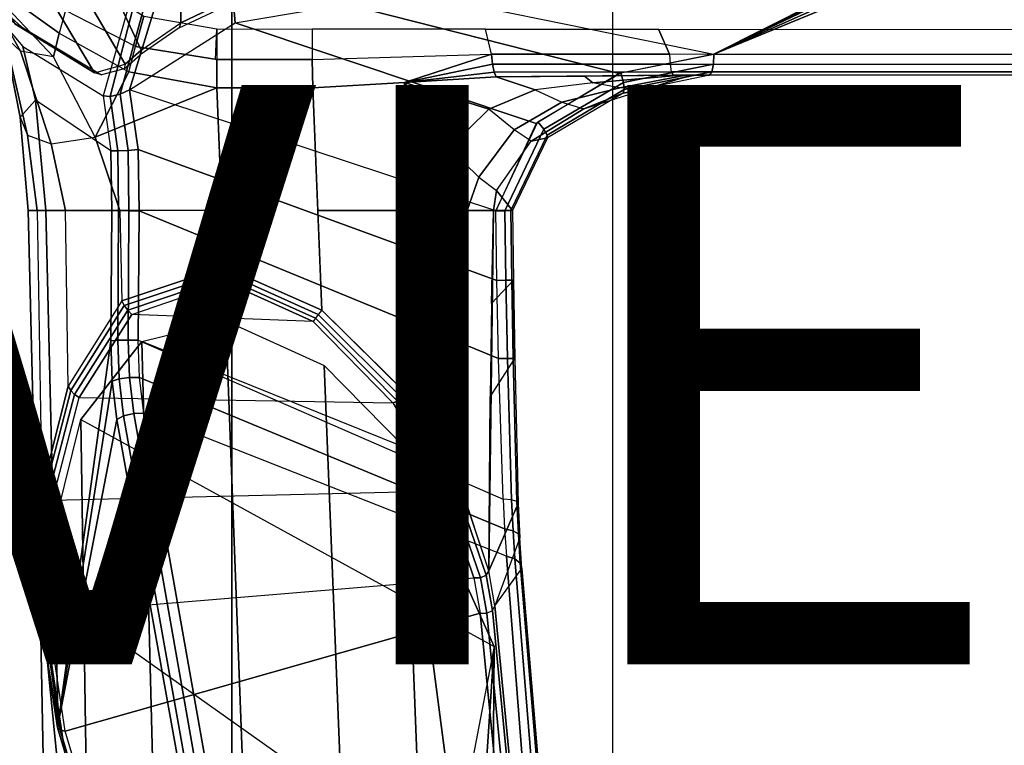
# Model space of a CAD drawing. Units: inches. Extents: x -13.4 to 13.4, y -13.4 to 12.5.
# Drawn here: x -4.5 to -1.1, y -7.3 to -4.8 of the extents above; entities that cross this region are included whole.
import ezdxf

# ---------------------------------------------------------------- set-up
doc = ezdxf.new("R2010")
doc.units = ezdxf.units.IN
doc.header["$MEASUREMENT"] = 0
for name, color, linetype in [('SEAT-ARMFRAME', 5, 'Continuous'), ('SEAT-BASE', 5, 'Continuous'), ('SEAT-CHASSIS', 5, 'Continuous'), ('SEAT-FABRIC', 5, 'Continuous'), ('SEAT-FRAME', 5, 'Continuous'), ('SEAT-VIEW', 7, 'Continuous')]:
    doc.layers.add(name, color=color, linetype=linetype)
doc.styles.get("Standard").update_dxf_attribs({"font": 'arial.ttf'})

msp = doc.modelspace()

# ---------------------------------------------------------------- linework, layer by layer
at = {"layer": 'SEAT-ARMFRAME'}
for points in [[(-3.7417, -5.8138, 23.7419), (-3.4033, -5.9686, 23.6344), (-3.1245, -6.2513, 23.7188), (-4.032, -5.8848, 24.0228)], [(-4.032, -5.8848, 24.0228), (-3.7417, -5.8138, 23.7419), (-3.6262, -8.8933, 24.2421), (-3.9577, -8.8068, 24.4743)], [(-3.7417, -5.8138, 23.7419), (-3.4033, -5.9686, 23.6344), (-3.2795, -9.0434, 24.1709), (-3.6262, -8.8933, 24.2421)], [(-3.1245, -6.2513, 23.7188), (-4.032, -5.8848, 24.0228), (-4.2433, -6.1546, 24.4046), (-2.8162, -6.9382, 24.2639)], [(-4.2433, -6.1546, 24.4046), (-4.032, -5.8848, 24.0228), (-3.9577, -8.8068, 24.4743), (-4.2025, -8.8076, 24.8114)], [(-3.0087, -9.1966, 24.2463), (-3.2795, -9.0434, 24.1709), (-3.4033, -5.9686, 23.6344), (-3.1245, -6.2513, 23.7188)], [(-4.2433, -6.1546, 24.4046), (-2.8162, -6.9382, 24.2639), (-2.9675, -7.731, 25.1953), (-4.3838, -6.7271, 24.9703)], [(-4.3838, -6.7271, 24.9703), (-4.2433, -6.1546, 24.4046), (-4.2025, -8.8076, 24.8114), (-4.3416, -8.9172, 25.2917)], [(-2.8162, -6.9382, 24.2639), (-2.8162, -6.9382, 24.2639), (-2.8891, -8.045, 24.1726), (-3.1245, -6.2513, 23.7188)], [(-2.8891, -8.045, 24.1726), (-2.8271, -9.3342, 24.4099), (-3.0087, -9.1966, 24.2463), (-3.1245, -6.2513, 23.7188)], [(-2.9675, -7.731, 25.1953), (-4.3838, -6.7271, 24.9703), (-4.252, -7.6116, 25.6348), (-3.3541, -8.0572, 25.6724)], [(-4.3838, -6.7271, 24.9703), (-4.3838, -6.7271, 24.9703), (-4.2602, -7.9792, 25.6467), (-4.252, -7.6116, 25.6348)], [(-4.2602, -7.9792, 25.6467), (-4.3838, -6.7271, 24.9703), (-4.3416, -8.9172, 25.2917), (-4.2401, -9.1339, 25.7512)], [(-2.9675, -7.731, 25.1953), (-2.8246, -8.1204, 24.9811), (-2.8246, -8.1204, 24.9811), (-2.8162, -6.9382, 24.2639)], [(-2.8162, -6.9382, 24.2639), (-2.8246, -8.1204, 24.9811), (-2.8891, -8.045, 24.1726), (-2.8162, -6.9382, 24.2639)]]:
    msp.add_3dface(points, dxfattribs=at)
at = {"layer": 'SEAT-BASE'}
for points in [[(-1.4765, -1.3752, 11.6068), (-1.5379, -1.3246, 11.6665), (-7.6435, -4.7497, 9.3995), (-7.6156, -4.7996, 9.3607)], [(-7.6156, -4.7996, 9.3607), (-7.445, -4.7343, 9.3632), (-1.4258, -1.3853, 11.5233), (-1.4765, -1.3752, 11.6068)]]:
    msp.add_3dface(points, dxfattribs=at)
at = {"layer": 'SEAT-CHASSIS'}
for points in [[(-0.3023, -3.9699, 24.7674), (-2.9212, -4.7183, 25.3543), (-2.0579, -4.8935, 25.1351), (-0.3043, -4.0092, 24.757)], [(-0.3106, -4.044, 24.7157), (-0.3106, -4.044, 24.7157), (-0.3043, -4.0092, 24.757), (-2.0579, -4.8935, 25.1351)], [(-4.166, -5.0374, 25.8705), (-4.166, -5.0374, 25.8705), (-4.1415, -5.0388, 25.8983), (-3.8827, -4.037, 25.4294)], [(-3.8827, -4.037, 25.4294), (-4.1415, -5.0388, 25.8983), (-4.1069, -5.0308, 25.9091), (-3.8337, -4.037, 25.4644)], [(-3.7742, -4.037, 25.4544), (-3.8337, -4.037, 25.4644), (-4.1069, -5.0308, 25.9091), (-4.0743, -5.0161, 25.8992)], [(-4.0743, -5.0161, 25.8992), (-4.0743, -5.0161, 25.8992), (-3.7104, -4.785, 25.6698), (-3.7742, -4.037, 25.4544)], [(-3.7742, -4.037, 25.4544), (-3.7742, -4.037, 25.4544), (-3.7104, -4.785, 25.6698), (-3.3284, -4.7205, 25.4892)], [(-2.0579, -4.8935, 25.1351), (-2.0579, -4.8935, 25.1351), (-0.294, -4.0517, 24.6984), (-0.3106, -4.044, 24.7157)], [(-0.2277, -4.0797, 24.6675), (-0.2277, -4.0797, 24.6675), (-0.294, -4.0517, 24.6984), (-2.0579, -4.8935, 25.1351)], [(-0.0245, -4.0554, 24.6168), (-2.0579, -4.8935, 25.1351), (1.7922, -4.895, 24.0724), (1.9613, -4.0712, 24.078)], [(-0.0245, -4.0554, 24.6168), (-0.0245, -4.0554, 24.6168), (-0.2277, -4.0797, 24.6675), (-2.0579, -4.8935, 25.1351)], [(-4.6167, -4.6065, 24.2616), (-4.625, -4.5304, 24.1992), (-4.2954, -4.7419, 23.9685), (-4.3174, -4.8209, 24.0229)], [(-4.5773, -4.6591, 24.541), (-4.6167, -4.6065, 24.2616), (-4.3374, -4.9018, 24.1517), (-4.4505, -4.8826, 24.4966)], [(-4.6167, -4.6065, 24.2616), (-4.6167, -4.6065, 24.2616), (-4.3174, -4.8209, 24.0229), (-4.3374, -4.9018, 24.1517)], [(-4.2954, -4.7419, 23.9685), (-4.2397, -4.6277, 23.9295), (-4.0253, -4.7624, 23.7794), (-4.0537, -4.866, 23.7993)], [(-4.5538, -4.7093, 24.8288), (-4.5773, -4.6591, 24.541), (-4.4505, -4.8826, 24.4966), (-4.5052, -4.8322, 24.807)], [(-3.3284, -4.7205, 25.4892), (-2.3843, -4.96, 25.218), (-2.6712, -5.1325, 25.2908), (-3.7104, -4.785, 25.6698)], [(-2.9212, -4.7183, 25.3543), (-2.0579, -4.8935, 25.1351), (-2.3843, -4.96, 25.218), (-3.3284, -4.7205, 25.4892)], [(-4.2954, -4.7419, 23.9685), (-4.3174, -4.8209, 24.0229), (-4.0774, -4.9544, 23.8355), (-4.0537, -4.866, 23.7993)], [(-4.5177, -4.7777, 25.0959), (-4.4434, -4.867, 25.3177), (-4.3993, -5.0524, 25.3087), (-4.4522, -5.1101, 25.0377)], [(-4.5052, -4.8322, 24.807), (-4.5177, -4.7777, 25.0959), (-4.4522, -5.1101, 25.0377), (-4.4267, -5.1725, 24.7474)], [(-3.7104, -4.785, 25.6698), (-2.6712, -5.1325, 25.2908), (-2.8107, -5.4342, 25.3262), (-4.0743, -5.0161, 25.8992)], [(-4.0253, -4.7624, 23.7794), (-3.7736, -4.8055, 23.6033), (-3.7736, -4.9115, 23.6033), (-4.0537, -4.866, 23.7993)], [(-4.3374, -4.9018, 24.1517), (-4.3174, -4.8209, 24.0229), (-4.0774, -4.9544, 23.8355), (-4.1927, -5.1797, 24.0856)], [(-3.7736, -4.8055, 23.6033), (-3.4438, -4.8063, 23.4585), (-3.4438, -4.9112, 23.4585), (-3.7774, -4.9115, 23.6059)], [(-3.4438, -4.8063, 23.4585), (-3.4438, -4.911, 23.4585), (-2.8246, -4.8935, 23.3438), (-2.846, -4.8067, 23.3478)], [(-2.8246, -4.8935, 23.3438), (-2.846, -4.8067, 23.3478), (-2.2482, -4.807, 23.2371), (-2.2102, -4.8933, 23.23)], [(-2.2102, -4.8933, 23.23), (-2.2482, -4.807, 23.2371), (0.7908, -4.8087, 22.7273), (1.4806, -4.8956, 22.629)], [(-4.4505, -4.8826, 24.4966), (-4.5052, -4.8322, 24.807), (-4.4267, -5.1725, 24.7474), (-4.3449, -5.2027, 24.4326)], [(-4.3374, -4.9018, 24.1517), (-4.4505, -4.8826, 24.4966), (-4.3449, -5.2027, 24.4326), (-4.1927, -5.1797, 24.0856)], [(-4.4434, -4.867, 25.3177), (-4.166, -5.0374, 25.8705), (-4.1391, -5.2272, 25.8516), (-4.3993, -5.0524, 25.3087)], [(-4.0774, -4.9544, 23.8355), (-4.0537, -4.866, 23.7993), (-3.7736, -4.9115, 23.6033), (-3.7729, -5.0096, 23.6119)], [(-3.1254, -4.9905, 23.4342), (-3.4417, -5.0092, 23.4669), (-3.4438, -4.9112, 23.4585), (-2.8246, -4.8935, 23.3438)], [(-3.1254, -4.9905, 23.4342), (-3.1254, -4.9905, 23.4342), (-2.8246, -4.8935, 23.3438), (-2.8212, -4.9276, 23.3508)], [(-2.2087, -4.9279, 23.2388), (-2.8212, -4.9276, 23.3508), (-2.8246, -4.8935, 23.3438), (-2.2102, -4.8933, 23.23)], [(-2.0593, -4.9281, 25.1264), (-2.3699, -4.9905, 25.2055), (-2.379, -4.958, 25.2166), (-2.0579, -4.8935, 25.1351)], [(1.4806, -4.8956, 22.629), (-2.2102, -4.8933, 23.23), (-2.2087, -4.9279, 23.2388), (1.4819, -4.9292, 22.6402)], [(1.7888, -4.9289, 24.0622), (-2.0593, -4.9281, 25.1264), (-2.0579, -4.8935, 25.1351), (1.7922, -4.895, 24.0724)], [(-3.7736, -4.9115, 23.6033), (-3.4438, -4.9112, 23.4585), (-3.4417, -5.0092, 23.4669), (-3.7729, -5.0096, 23.6119)], [(-2.8212, -4.9276, 23.3508), (-2.8212, -4.9276, 23.3508), (-2.8158, -4.9554, 23.3713), (-3.1254, -4.9905, 23.4342)], [(-2.2044, -4.954, 23.2628), (-2.8158, -4.9554, 23.3713), (-2.8212, -4.9276, 23.3508), (-2.2087, -4.9279, 23.2388)], [(-2.0647, -4.9542, 25.1026), (-2.3669, -5.0155, 25.1804), (-2.3699, -4.9905, 25.2055), (-2.0593, -4.9281, 25.1264)], [(1.4819, -4.9292, 22.6402), (-2.2087, -4.9279, 23.2388), (-2.2044, -4.954, 23.2628), (1.4849, -4.9539, 22.6655)], [(1.7814, -4.9538, 24.0379), (-2.0647, -4.9542, 25.1026), (-2.0593, -4.9281, 25.1264), (1.7888, -4.9289, 24.0622)], [(-4.1927, -5.1797, 24.0856), (-4.0774, -4.9544, 23.8355), (-3.7729, -5.0096, 23.6119), (-4.1927, -5.1797, 24.0856)], [(-3.1254, -4.9905, 23.4342), (-3.1254, -4.9905, 23.4342), (-2.8158, -4.9554, 23.3713), (-2.8092, -4.9718, 23.4015)], [(-2.1982, -4.9652, 23.2962), (-2.8092, -4.9718, 23.4015), (-2.8158, -4.9554, 23.3713), (-2.2044, -4.954, 23.2628)], [(-2.3699, -4.9905, 25.2055), (-2.6449, -5.1524, 25.2756), (-2.6652, -5.1269, 25.2893), (-2.379, -4.958, 25.2166)], [(-2.0725, -4.9655, 25.0696), (-2.3709, -5.0272, 25.1471), (-2.3669, -5.0155, 25.1804), (-2.0647, -4.9542, 25.1026)], [(1.4849, -4.9539, 22.6655), (-2.2044, -4.954, 23.2628), (-2.1982, -4.9652, 23.2962), (1.4891, -4.964, 22.6993)], [(1.7715, -4.964, 24.0053), (-2.0725, -4.9655, 25.0696), (-2.0647, -4.9542, 25.1026), (1.7814, -4.9538, 24.0379)], [(-3.4248, -5.4331, 23.5409), (-3.4417, -5.0092, 23.4669), (-3.1254, -4.9905, 23.4342), (-3.1081, -5.4331, 23.6008)], [(-2.8341, -5.083, 23.6725), (-3.1254, -4.9905, 23.4342), (-2.8092, -4.9718, 23.4015), (-2.6742, -5.0167, 23.6838)], [(-3.1081, -5.4331, 23.6008), (-3.1081, -5.4331, 23.6008), (-3.1254, -4.9905, 23.4342), (-2.9717, -5.2173, 23.6453)], [(-2.9717, -5.2173, 23.6453), (-2.9717, -5.2173, 23.6453), (-3.1254, -4.9905, 23.4342), (-2.8341, -5.083, 23.6725)], [(-2.6742, -5.0167, 23.6838), (-2.8092, -4.9718, 23.4015), (-2.5037, -4.9685, 23.3488), (-2.4753, -4.9916, 23.684)], [(-2.6742, -5.0167, 23.6838), (-2.5823, -5.0588, 23.9382), (-2.3817, -5.0097, 23.9304), (-2.4753, -4.9916, 23.684)], [(-2.3669, -5.0155, 25.1804), (-2.633, -5.1723, 25.2488), (-2.6449, -5.1524, 25.2756), (-2.3699, -4.9905, 25.2055)], [(-2.5037, -4.9685, 23.3488), (-2.1982, -4.9652, 23.2962), (-2.1717, -4.9652, 23.6701), (-2.4753, -4.9916, 23.684)], [(-2.3817, -5.0097, 23.9304), (-2.4753, -4.9916, 23.684), (-2.1717, -4.9652, 23.6701), (-2.1547, -4.9653, 23.9099)], [(-2.2933, -5.0138, 24.1931), (-2.3817, -5.0097, 23.9304), (-2.1547, -4.9653, 23.9099), (-2.1354, -4.9653, 24.1829)], [(-2.3709, -5.0272, 25.1471), (-2.2933, -5.0138, 24.1931), (-2.1354, -4.9653, 24.1829), (-2.0725, -4.9655, 25.0696)], [(-2.0725, -4.9655, 25.0696), (-2.1982, -4.9652, 23.2962), (1.4891, -4.964, 22.6993), (1.7715, -4.964, 24.0053)], [(-3.7559, -5.4331, 23.68), (-4.1081, -5.4331, 24.0404), (-4.1927, -5.1797, 24.0856), (-3.7729, -5.0096, 23.6119)], [(-4.1069, -5.0308, 25.9091), (-4.0796, -5.2253, 25.8898), (-4.0445, -5.2228, 25.8784), (-4.0743, -5.0161, 25.8992)], [(-4.0743, -5.0161, 25.8992), (-4.0445, -5.2228, 25.8784), (-2.8066, -5.6745, 25.3252), (-2.8107, -5.4342, 25.3262)], [(-3.7729, -5.0096, 23.6119), (-3.7729, -5.0096, 23.6119), (-3.4417, -5.0093, 23.4669), (-3.7559, -5.4331, 23.68)], [(-3.4417, -5.0093, 23.4669), (-3.411, -5.777, 23.6009), (-3.7487, -5.6271, 23.7115), (-3.7559, -5.4331, 23.68)], [(-2.7468, -5.1545, 23.9331), (-2.8341, -5.083, 23.6725), (-2.6742, -5.0167, 23.6838), (-2.5823, -5.0588, 23.9382)], [(-2.6322, -5.1822, 25.2148), (-2.6886, -5.1933, 24.1831), (-2.5065, -5.0818, 24.1948), (-2.3709, -5.0272, 25.1471)], [(-2.3709, -5.0272, 25.1471), (-2.6322, -5.1822, 25.2148), (-2.633, -5.1723, 25.2488), (-2.3669, -5.0155, 25.1804)], [(-2.5823, -5.0588, 23.9382), (-2.5065, -5.0818, 24.1948), (-2.2933, -5.0138, 24.1931), (-2.3817, -5.0097, 23.9304)], [(-2.5065, -5.0818, 24.1948), (-2.5065, -5.0818, 24.1948), (-2.2933, -5.0138, 24.1931), (-2.3709, -5.0272, 25.1471)], [(-4.3993, -5.0524, 25.3087), (-4.4522, -5.1101, 25.0377), (-4.4249, -5.4331, 24.9932), (-4.3632, -5.433, 25.3196)], [(-4.1391, -5.2272, 25.8516), (-4.3993, -5.0524, 25.3087), (-4.3632, -5.433, 25.3196), (-4.1362, -5.4331, 25.8493)], [(-4.166, -5.0374, 25.8705), (-4.1391, -5.2272, 25.8516), (-4.1151, -5.2269, 25.8797), (-4.1415, -5.0388, 25.8983)], [(-4.1415, -5.0388, 25.8983), (-4.1151, -5.2269, 25.8797), (-4.0796, -5.2253, 25.8898), (-4.1069, -5.0308, 25.9091)], [(-2.6886, -5.1933, 24.1831), (-2.7468, -5.1545, 23.9331), (-2.5823, -5.0588, 23.9382), (-2.5065, -5.0818, 24.1948)], [(-2.9717, -5.2173, 23.6453), (-2.8688, -5.3175, 23.8983), (-2.7468, -5.1545, 23.9331), (-2.8341, -5.083, 23.6725)], [(-4.4522, -5.1101, 25.0377), (-4.4267, -5.1725, 24.7474), (-4.3936, -5.4331, 24.6982), (-4.425, -5.4331, 24.9932)], [(-2.6449, -5.1524, 25.2756), (-2.7794, -5.4337, 25.3099), (-2.8107, -5.4342, 25.3262), (-2.6652, -5.1269, 25.2893)], [(-2.8688, -5.3175, 23.8983), (-2.8073, -5.3644, 24.1708), (-2.6886, -5.1933, 24.1831), (-2.7468, -5.1545, 23.9331)], [(-2.633, -5.1723, 25.2488), (-2.7586, -5.4332, 25.2815), (-2.7794, -5.4337, 25.3099), (-2.6449, -5.1524, 25.2756)], [(-4.4267, -5.1725, 24.7474), (-4.3449, -5.2027, 24.4326), (-4.2951, -5.4329, 24.3847), (-4.3936, -5.4331, 24.6982)], [(-4.3449, -5.2027, 24.4326), (-4.1927, -5.1797, 24.0856), (-4.1081, -5.4331, 24.0404), (-4.2951, -5.4329, 24.3847)], [(-2.7526, -5.4331, 25.2467), (-2.8073, -5.3644, 24.1708), (-2.6886, -5.1933, 24.1831), (-2.6322, -5.1822, 25.2148)], [(-2.6322, -5.1822, 25.2148), (-2.7526, -5.4331, 25.2467), (-2.7586, -5.4332, 25.2815), (-2.633, -5.1723, 25.2488)], [(-4.1391, -5.2272, 25.8516), (-4.1362, -5.4331, 25.8493), (-4.1123, -5.4331, 25.8776), (-4.1151, -5.2269, 25.8797)], [(-4.1151, -5.2269, 25.8797), (-4.1123, -5.4331, 25.8776), (-4.0768, -5.4335, 25.8878), (-4.0796, -5.2253, 25.8898)], [(-4.0796, -5.2253, 25.8898), (-4.0768, -5.4335, 25.8878), (-4.0416, -5.434, 25.8763), (-4.0445, -5.2228, 25.8784)], [(-2.8011, -5.9443, 25.3252), (-2.8066, -5.6745, 25.3252), (-4.0445, -5.2228, 25.8784), (-4.0416, -5.434, 25.8763)], [(-2.9092, -5.4331, 23.8552), (-3.1081, -5.4331, 23.6008), (-2.9717, -5.2173, 23.6453), (-2.8688, -5.3175, 23.8983)], [(-2.8178, -5.4331, 24.1707), (-2.9092, -5.4331, 23.8552), (-2.8688, -5.3175, 23.8983), (-2.8073, -5.3644, 24.1708)], [(-2.7526, -5.4331, 25.2467), (-2.7526, -5.4331, 25.2467), (-2.8178, -5.4331, 24.1707), (-2.8073, -5.3644, 24.1708)], [(-4.3906, -6.7937, 25.1806), (-4.3215, -7.2054, 25.491), (-4.3632, -5.433, 25.3196), (-4.4249, -5.4331, 24.9932)], [(-4.3936, -5.4331, 24.6982), (-4.3768, -6.4001, 24.8423), (-4.3906, -6.7937, 25.1806), (-4.4249, -5.4331, 24.9932)], [(-4.2862, -6.0397, 24.4777), (-4.2951, -5.4329, 24.3847), (-4.3936, -5.4331, 24.6982), (-4.3768, -6.4001, 24.8423)], [(-4.1391, -5.8828, 25.8586), (-4.1362, -5.4331, 25.8493), (-4.3632, -5.433, 25.3196), (-4.3215, -7.2054, 25.491)], [(-4.1081, -5.4331, 24.0404), (-4.1012, -5.7444, 24.0882), (-4.2862, -6.0397, 24.4777), (-4.2951, -5.4329, 24.3847)], [(-4.1152, -5.8811, 25.8868), (-4.1123, -5.4331, 25.8776), (-4.1362, -5.4331, 25.8493), (-4.1391, -5.8828, 25.8586)], [(-4.0797, -5.8803, 25.8969), (-4.0768, -5.4335, 25.8878), (-4.1123, -5.4331, 25.8776), (-4.1152, -5.8811, 25.8868)], [(-3.7487, -5.6271, 23.7115), (-3.7559, -5.4331, 23.68), (-4.1081, -5.4331, 24.0404), (-4.1012, -5.7444, 24.0882)], [(-4.0445, -5.8806, 25.8857), (-4.0416, -5.434, 25.8763), (-4.0768, -5.4335, 25.8878), (-4.0797, -5.8803, 25.8969)], [(-2.8011, -5.9443, 25.3252), (-4.0416, -5.434, 25.8763), (-4.0445, -5.8806, 25.8857), (-2.7854, -6.4292, 25.355)], [(-3.411, -5.777, 23.6009), (-3.4248, -5.4331, 23.5409), (-3.1081, -5.4331, 23.6008), (-3.1205, -6.0629, 23.6911)], [(-3.1205, -6.0629, 23.6911), (-3.1081, -5.4331, 23.6008), (-2.9092, -5.4331, 23.8552), (-2.9353, -6.3731, 23.906)], [(-2.9353, -6.3731, 23.906), (-2.9092, -5.4331, 23.8552), (-2.8178, -5.4331, 24.1707), (-2.8339, -6.6771, 24.1793)], [(-2.749, -5.6733, 25.2453), (-2.8248, -5.7546, 24.1736), (-2.8178, -5.4331, 24.1707), (-2.7526, -5.4331, 25.2467)], [(-2.7794, -5.4337, 25.3099), (-2.7753, -5.6739, 25.3088), (-2.8066, -5.6745, 25.3252), (-2.8107, -5.4342, 25.3262)], [(-2.7586, -5.4332, 25.2815), (-2.7546, -5.6735, 25.2802), (-2.7753, -5.6739, 25.3088), (-2.7794, -5.4337, 25.3099)], [(-2.7526, -5.4331, 25.2467), (-2.749, -5.6733, 25.2453), (-2.7546, -5.6735, 25.2802), (-2.7586, -5.4332, 25.2815)], [(-4.0926, -5.7615, 24.0827), (-3.7481, -5.6462, 23.7168), (-3.7487, -5.6271, 23.7115), (-4.1012, -5.7444, 24.0882)], [(-3.7487, -5.6271, 23.7115), (-3.411, -5.777, 23.6009), (-3.4229, -5.7916, 23.6077), (-3.7481, -5.6462, 23.7168)], [(-4.081, -5.7775, 24.08), (-3.7455, -5.6643, 23.7246), (-3.7481, -5.6462, 23.7168), (-4.0926, -5.7615, 24.0827)], [(-4.067, -5.7918, 24.0801), (-3.7412, -5.6808, 23.7349), (-3.7455, -5.6643, 23.7246), (-4.081, -5.7775, 24.08)], [(-3.7481, -5.6462, 23.7168), (-3.4229, -5.7916, 23.6077), (-3.4331, -5.8049, 23.6187), (-3.7455, -5.6643, 23.7246)], [(-3.7455, -5.6643, 23.7246), (-3.4331, -5.8049, 23.6187), (-3.441, -5.8162, 23.6332), (-3.7412, -5.6808, 23.7349)], [(-2.8298, -6.0763, 24.176), (-2.7447, -5.9442, 25.2445), (-2.749, -5.6733, 25.2453), (-2.8248, -5.7546, 24.1736)], [(-2.7753, -5.6739, 25.3088), (-2.7701, -5.944, 25.3083), (-2.8011, -5.9443, 25.3252), (-2.8066, -5.6745, 25.3252)], [(-2.7546, -5.6735, 25.2802), (-2.7499, -5.9439, 25.2794), (-2.7701, -5.944, 25.3083), (-2.7753, -5.6739, 25.3088)], [(-2.749, -5.6733, 25.2453), (-2.7447, -5.9442, 25.2445), (-2.7499, -5.9439, 25.2794), (-2.7546, -5.6735, 25.2802)], [(-3.7412, -5.6808, 23.7349), (-3.7412, -5.6808, 23.7349), (-3.441, -5.8162, 23.6332), (-4.067, -5.7918, 24.0801)], [(-4.2776, -6.0546, 24.467), (-4.0926, -5.7615, 24.0827), (-4.1012, -5.7444, 24.0882), (-4.2862, -6.0397, 24.4777)], [(-4.2648, -6.068, 24.4593), (-4.081, -5.7775, 24.08), (-4.0926, -5.7615, 24.0827), (-4.2776, -6.0546, 24.467)], [(-4.2485, -6.0792, 24.4551), (-4.067, -5.7918, 24.0801), (-4.081, -5.7775, 24.08), (-4.2648, -6.068, 24.4593)], [(-3.1154, -6.0696, 23.6948), (-3.411, -5.777, 23.6009), (-3.4229, -5.7916, 23.6077), (-3.132, -6.0818, 23.6925)], [(-3.441, -5.8162, 23.6332), (-4.067, -5.7918, 24.0801), (-4.2485, -6.0792, 24.4551), (-3.1655, -6.097, 23.71)], [(-3.1496, -6.0915, 23.6978), (-3.4331, -5.8049, 23.6187), (-3.441, -5.8162, 23.6332), (-3.1655, -6.097, 23.71)], [(-3.132, -6.0818, 23.6925), (-3.4229, -5.7916, 23.6077), (-3.4331, -5.8049, 23.6187), (-3.1496, -6.0915, 23.6978)], [(-4.3215, -7.2054, 25.491), (-4.3215, -7.2054, 25.491), (-4.134, -6.022, 25.8755), (-4.1391, -5.8828, 25.8586)], [(-4.1391, -5.8828, 25.8586), (-4.134, -6.022, 25.8755), (-4.1103, -6.0144, 25.9029), (-4.1152, -5.8811, 25.8868)], [(-4.1152, -5.8811, 25.8868), (-4.1103, -6.0144, 25.9029), (-4.0748, -6.0097, 25.9124), (-4.0797, -5.8803, 25.8969)], [(-4.0797, -5.8803, 25.8969), (-4.0748, -6.0097, 25.9124), (-4.0397, -6.0095, 25.9008), (-4.0445, -5.8806, 25.8857)], [(-4.0445, -5.8806, 25.8857), (-2.7854, -6.4292, 25.355), (-2.7798, -6.5321, 25.3869), (-4.0397, -6.0095, 25.9008)], [(-2.7333, -6.4444, 25.2729), (-2.8338, -6.6774, 24.1795), (-2.8298, -6.0763, 24.176), (-2.7447, -5.9442, 25.2445)], [(-2.7701, -5.944, 25.3083), (-2.7563, -6.4324, 25.336), (-2.7854, -6.4292, 25.355), (-2.8011, -5.9443, 25.3252)], [(-2.7499, -5.9439, 25.2794), (-2.7378, -6.4377, 25.3069), (-2.7563, -6.4324, 25.336), (-2.7701, -5.944, 25.3083)], [(-2.7447, -5.9442, 25.2445), (-2.7333, -6.4444, 25.2729), (-2.7378, -6.4377, 25.3069), (-2.7499, -5.9439, 25.2794)], [(-4.134, -6.022, 25.8755), (-4.1185, -6.1547, 25.9159), (-4.0953, -6.1417, 25.9417), (-4.1103, -6.0144, 25.9029)], [(-4.1103, -6.0144, 25.9029), (-4.0953, -6.1417, 25.9417), (-4.0601, -6.1336, 25.95), (-4.0748, -6.0097, 25.9124)], [(-4.0748, -6.0097, 25.9124), (-4.0601, -6.1336, 25.95), (-4.025, -6.1331, 25.9379), (-4.0397, -6.0095, 25.9008)], [(-4.0397, -6.0095, 25.9008), (-2.7798, -6.5321, 25.3869), (-2.7735, -6.6261, 25.4395), (-4.025, -6.1331, 25.9379)], [(-4.37, -6.4134, 24.8283), (-4.2776, -6.0546, 24.467), (-4.2862, -6.0397, 24.4777), (-4.3768, -6.4001, 24.8423)], [(-4.1185, -6.1547, 25.9159), (-4.1185, -6.1547, 25.9159), (-4.134, -6.022, 25.8755), (-4.3215, -7.2054, 25.491)], [(-4.3573, -6.425, 24.8174), (-4.2648, -6.068, 24.4593), (-4.2776, -6.0546, 24.467), (-4.37, -6.4134, 24.8283)], [(-4.3402, -6.4338, 24.8105), (-4.2485, -6.0792, 24.4551), (-4.2648, -6.068, 24.4593), (-4.3573, -6.425, 24.8174)], [(-4.2485, -6.0792, 24.4551), (-3.1655, -6.097, 23.71), (-2.9868, -6.4024, 23.9065), (-4.3402, -6.4338, 24.8105)], [(-2.9472, -6.3908, 23.8992), (-3.132, -6.0818, 23.6925), (-3.1496, -6.0915, 23.6978), (-2.9668, -6.4, 23.8982)], [(-2.9335, -6.3773, 23.9094), (-3.1154, -6.0696, 23.6948), (-3.132, -6.0818, 23.6925), (-2.9472, -6.3908, 23.8992)], [(-2.9668, -6.4, 23.8982), (-3.1496, -6.0915, 23.6978), (-3.1655, -6.097, 23.71), (-2.9868, -6.4024, 23.9065)], [(-4.1185, -6.1547, 25.9159), (-3.8847, -7.4555, 26.4869), (-3.8636, -7.4403, 26.5116), (-4.0953, -6.1417, 25.9417)], [(-4.0953, -6.1417, 25.9417), (-3.8636, -7.4403, 26.5116), (-3.8315, -7.429, 26.5226), (-4.0601, -6.1336, 25.95)], [(-4.0601, -6.1336, 25.95), (-3.8315, -7.429, 26.5226), (-3.7964, -7.4244, 26.5172), (-4.025, -6.1331, 25.9379)], [(-2.7735, -6.6261, 25.4395), (-4.025, -6.1331, 25.9379), (-3.7964, -7.4244, 26.5172), (-2.6996, -7.5729, 26.251)], [(-4.1185, -6.1547, 25.9159), (-4.3215, -7.2054, 25.491), (-3.8653, -8.7405, 26.5612), (-3.8847, -7.4555, 26.4869)], [(-2.8338, -6.6774, 24.1795), (-2.9335, -6.3773, 23.9094), (-2.9472, -6.3908, 23.8992), (-2.8439, -6.6923, 24.166)], [(-4.387, -6.8061, 25.1642), (-4.37, -6.4134, 24.8283), (-4.3768, -6.4001, 24.8423), (-4.3906, -6.7937, 25.1806)], [(-4.3754, -6.8164, 25.1503), (-4.3573, -6.425, 24.8174), (-4.37, -6.4134, 24.8283), (-4.387, -6.8061, 25.1642)], [(-2.9868, -6.4024, 23.9065), (-4.3402, -6.4338, 24.8105), (-4.3579, -6.8229, 25.1411), (-2.8856, -6.7018, 24.1652)], [(-2.8636, -6.7016, 24.1605), (-2.9668, -6.4, 23.8982), (-2.9868, -6.4024, 23.9065), (-2.8856, -6.7018, 24.1652)], [(-2.8439, -6.6923, 24.166), (-2.9472, -6.3908, 23.8992), (-2.9668, -6.4, 23.8982), (-2.8636, -6.7016, 24.1605)], [(-4.3579, -6.8229, 25.1411), (-4.3402, -6.4338, 24.8105), (-4.3573, -6.425, 24.8174), (-4.3754, -6.8164, 25.1503)], [(-2.7278, -6.5631, 25.3092), (-2.8137, -6.7985, 24.3033), (-2.8338, -6.6774, 24.1795), (-2.7333, -6.4444, 25.2729)], [(-2.7509, -6.5386, 25.3684), (-2.7563, -6.4324, 25.336), (-2.7854, -6.4292, 25.355), (-2.7798, -6.5321, 25.3869)], [(-2.7325, -6.5496, 25.3409), (-2.7378, -6.4377, 25.3069), (-2.7563, -6.4324, 25.336), (-2.7509, -6.5386, 25.3684)], [(-2.7278, -6.5631, 25.3092), (-2.7333, -6.4444, 25.2729), (-2.7378, -6.4377, 25.3069), (-2.7325, -6.5496, 25.3409)], [(-2.7445, -6.6352, 25.4226), (-2.7509, -6.5386, 25.3684), (-2.7798, -6.5321, 25.3869), (-2.7735, -6.6261, 25.4395)], [(-2.7258, -6.6504, 25.3975), (-2.7325, -6.5496, 25.3409), (-2.7509, -6.5386, 25.3684), (-2.7445, -6.6352, 25.4226)], [(-2.7206, -6.6693, 25.3687), (-2.7278, -6.5631, 25.3092), (-2.7325, -6.5496, 25.3409), (-2.7258, -6.6504, 25.3975)], [(-2.8137, -6.7985, 24.3033), (-2.7206, -6.6693, 25.3687), (-2.7278, -6.5631, 25.3092), (-2.8137, -6.7985, 24.3033)], [(-2.6679, -7.5817, 26.2381), (-2.7445, -6.6352, 25.4226), (-2.7735, -6.6261, 25.4395), (-2.6996, -7.5729, 26.251)], [(-2.6466, -7.5994, 26.2163), (-2.7258, -6.6504, 25.3975), (-2.7445, -6.6352, 25.4226), (-2.6679, -7.5817, 26.2381)], [(-2.6401, -7.6223, 26.1901), (-2.7206, -6.6693, 25.3687), (-2.7258, -6.6504, 25.3975), (-2.6466, -7.5994, 26.2163)], [(-2.8219, -6.8142, 24.289), (-2.8439, -6.6923, 24.166), (-2.8636, -6.7016, 24.1605), (-2.8414, -6.8238, 24.2819)], [(-2.8137, -6.7985, 24.3033), (-2.8338, -6.6774, 24.1795), (-2.8439, -6.6923, 24.166), (-2.8219, -6.8142, 24.289)], [(-2.6401, -7.6223, 26.1901), (-2.624, -8.7746, 26.264), (-2.8137, -6.7985, 24.3033), (-2.7206, -6.6693, 25.3687)], [(-4.3579, -6.8229, 25.1411), (-2.8856, -6.7018, 24.1652), (-2.864, -6.8233, 24.2849), (-4.2969, -7.2308, 25.4437)], [(-2.8414, -6.8238, 24.2819), (-2.8636, -6.7016, 24.1605), (-2.8856, -6.7018, 24.1652), (-2.864, -6.8233, 24.2849)], [(-4.3234, -7.2177, 25.4732), (-4.387, -6.8061, 25.1642), (-4.3906, -6.7937, 25.1806), (-4.3215, -7.2054, 25.491)], [(-4.3144, -7.227, 25.4559), (-4.3754, -6.8164, 25.1503), (-4.387, -6.8061, 25.1642), (-4.3234, -7.2177, 25.4732)], [(-4.2969, -7.2308, 25.4437), (-4.3579, -6.8229, 25.1411), (-4.3754, -6.8164, 25.1503), (-4.3144, -7.227, 25.4559)], [(-4.2969, -7.2308, 25.4437), (-2.864, -6.8233, 24.2849), (-2.6703, -8.8015, 26.2391), (-3.8376, -8.7647, 26.515)], [(-2.6703, -8.8015, 26.2391), (-2.864, -6.8233, 24.2849), (-2.8414, -6.8238, 24.2819), (-2.6484, -8.7993, 26.2399)], [(-2.6484, -8.7993, 26.2399), (-2.8414, -6.8238, 24.2819), (-2.8219, -6.8142, 24.289), (-2.6311, -8.7893, 26.2492)], [(-2.6311, -8.7893, 26.2492), (-2.8219, -6.8142, 24.289), (-2.8137, -6.7985, 24.3033), (-2.624, -8.7746, 26.264)], [(-3.8667, -8.7535, 26.5435), (-4.3234, -7.2177, 25.4732), (-4.3215, -7.2054, 25.491), (-3.8653, -8.7405, 26.5612)], [(-3.8564, -8.7626, 26.5263), (-4.3144, -7.227, 25.4559), (-4.3234, -7.2177, 25.4732), (-3.8667, -8.7535, 26.5435)], [(-3.8376, -8.7647, 26.515), (-4.2969, -7.2308, 25.4437), (-4.3144, -7.227, 25.4559), (-3.8564, -8.7626, 26.5263)]]:
    msp.add_3dface(points, dxfattribs=at)
at = {"layer": 'SEAT-FABRIC'}
for points in [[(-5.0523, -10.1195, 28.4336), (-5.0523, 10.1195, 28.4336), (-3.7218, 10.1136, 28.7126), (-3.7218, -10.1136, 28.7126)], [(-3.7218, -10.1136, 28.7126), (-3.7218, 10.1136, 28.7126), (-2.407, 10.0969, 29.0637), (-2.407, -10.0969, 29.0637)], [(0.5398, -10.0262, 29.6834), (0.5398, 10.0262, 29.6834), (-2.407, 10.0969, 29.0637), (-2.407, -10.0969, 29.0637)]]:
    msp.add_3dface(points, dxfattribs=at)
at = {"layer": 'SEAT-FRAME'}
for points in [[(-4.034, -4.8792, 25.8711), (-3.8979, -4.7846, 25.7804), (-3.9083, -4.1031, 25.787), (-4.2749, -4.36, 26.0397)], [(-3.8979, -4.7846, 25.7804), (-3.8979, -4.7846, 25.7804), (-3.7478, -4.7135, 25.6906), (-3.9083, -4.1031, 25.787)], [(-4.2787, -4.6057, 26.0423), (-4.0895, -4.9279, 25.9099), (-4.034, -4.8792, 25.8711), (-4.2749, -4.36, 26.0397)], [(-4.3742, -4.657, 25.995), (-4.5866, -4.5679, 25.3506), (-4.47, -4.7884, 25.3239), (-4.196, -4.9575, 25.8748)], [(-4.2787, -4.6057, 26.0423), (-4.3742, -4.657, 25.995), (-4.196, -4.9575, 25.8748), (-4.0895, -4.9279, 25.9099)], [(-3.8979, -4.7846, 25.7804), (-3.9028, -4.8021, 25.7567), (-3.7534, -4.7321, 25.6682), (-3.7478, -4.7135, 25.6906)], [(-4.5153, -4.7381, 25.0719), (-4.532, -4.7338, 25.1088), (-4.4699, -4.7883, 25.3239), (-4.4471, -4.7991, 25.3122)], [(-4.4699, -4.7883, 25.3239), (-4.4471, -4.7991, 25.3122), (-4.1716, -4.9647, 25.8577), (-4.196, -4.9575, 25.8748)], [(-4.0384, -4.8953, 25.8459), (-4.034, -4.8792, 25.8711), (-3.8979, -4.7846, 25.7804), (-3.9028, -4.8021, 25.7567)], [(-4.0895, -4.9279, 25.9099), (-4.0934, -4.9432, 25.8839), (-4.0384, -4.8953, 25.8459), (-4.034, -4.8792, 25.8711)], [(-4.1716, -4.9647, 25.8577), (-4.196, -4.9575, 25.8748), (-4.0895, -4.9279, 25.9099), (-4.0934, -4.9432, 25.8839)]]:
    msp.add_3dface(points, dxfattribs=at)

# ---------------------------------------------------------------- texts
at = {"layer": 'SEAT-VIEW', "flags": 2}
msp.add_attdef('VIEW', (-5, -7), 'T', height=2, dxfattribs=at)

doc.saveas('drawing.dxf')
